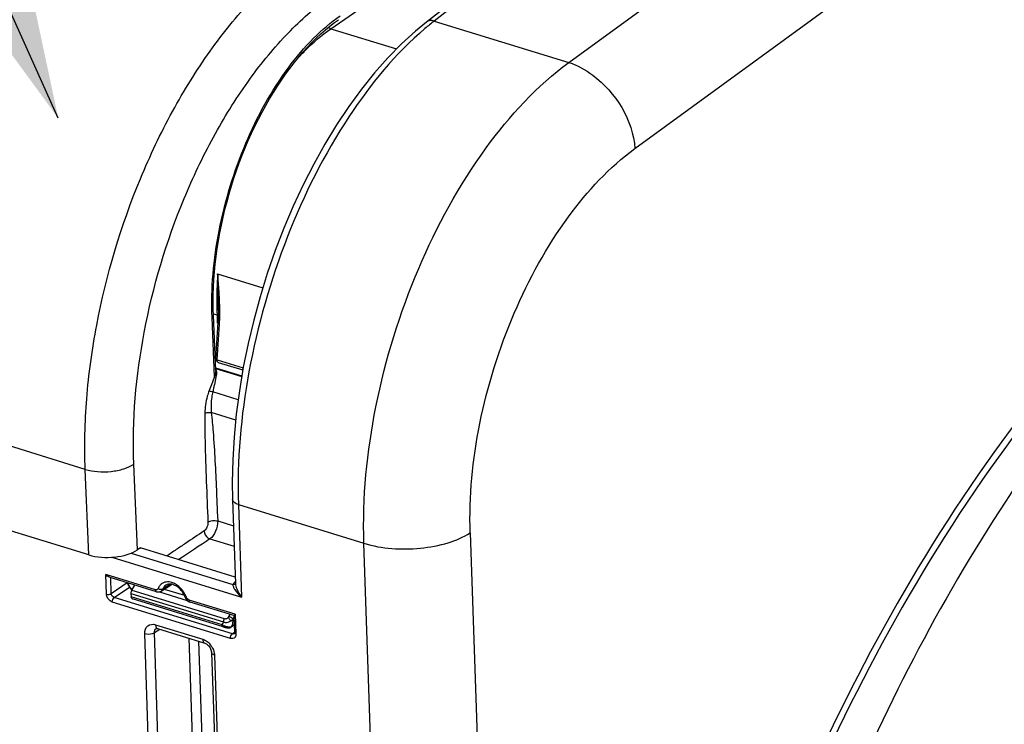
# Model space of a CAD drawing. Units: millimetres. Extents: x 0 to 594, y 0 to 420.
# Drawn here: x 325 to 342, y 77 to 90 of the extents above; entities that cross this region are included whole.
import ezdxf

# ---------------------------------------------------------------- set-up
doc = ezdxf.new("R2010")
doc.units = ezdxf.units.MM
doc.header["$LTSCALE"] = 32.67
doc.layers.get('0').update_dxf_attribs({"linetype": 'CONTINUOUS'})
doc.layers.add('SOLIDES', color=7, linetype='CONTINUOUS')
doc.styles.get("Standard").update_dxf_attribs({"font": 'txt', "width": 0.85})
doc.dimstyles.get("Standard").update_dxf_attribs({"dimtxt": 3.5, "dimasz": 3.5, "dimexe": 0.18, "dimexo": 0.0625, "dimgap": 0.09, "dimtad": 1, "dimdec": 4, "dimdsep": 46, "dimtxsty": 'STANDARD', "dimblk": '_FILLED', "dimblk1": '_FILLED', "dimblk2": '_FILLED', "dimcen": 0.09, "dimclrt": 5, "dimadec": 0, "dimazin": 0, "dimtol": 1, "dimtp": 0.0001, "dimtm": 0.0001, "dimtfac": 1, "dimtdec": 4, "dimtofl": 0, "dimtmove": 0, "dimatfit": 3, "dimldrblk": '_FILLED', "dimfxl": 1, "dimtolj": 1, "dimarcsym": 0})

# ---------------------------------------------------------------- blocks, each defined once
blk = doc.blocks.new('_FILLED')
at = {"color": 0, "linetype": 'BYBLOCK'}
blk.add_solid([(0, 0), (-1, 0.2143), (-1, -0.2143)], dxfattribs=at)

msp = doc.modelspace()

# ---------------------------------------------------------------- linework, layer by layer
at = {"color": 9, "linetype": 'CONTINUOUS'}
for p, q in [((334.55518, 89.037478), (346.146556, 97.489536)), ((335.739666, 87.497408), (347.29088, 95.921058))]:
    msp.add_line(p, q, dxfattribs=at)
for points, knots in [([(330.883621, 80.424516), (330.855907, 81.242289), (331.024334, 82.934174), (331.771943, 85.344147), (332.928907, 87.46293), (333.982967, 88.617392), (334.555179, 89.037478)], [0, 0, 0, 0, 0.254304798, 0.523060135, 0.779380411, 1, 1, 1, 1]), ([(334.555046, 89.03738), (334.708502, 88.988041), (335.297738, 88.664184), (335.703896, 88.001691), (335.739666, 87.497408)], [0, 0, 0, 0, 0.241762065, 1, 1, 1, 1]), ([(347.76764, 87.597226), (346.878048, 87.032644), (345.127159, 85.627754), (341.881344, 82.000564), (339.95499, 78.66495), (338.875922, 76.271057)], [0, 0, 0, 0, 0.21704031, 0.45908995, 1, 1, 1, 1]), ([(332.787759, 80.611818), (332.765615, 81.26595), (332.901206, 82.619399), (333.50257, 84.546694), (334.433001, 86.240555), (335.28013, 87.162278), (335.739666, 87.497408)], [0, 0, 0, 0, 0.254163768, 0.522798543, 0.779134632, 1, 1, 1, 1]), ([(347.821612, 87.485778), (346.936375, 86.924274), (345.194027, 85.526855), (341.963936, 81.918555), (340.046841, 78.600008), (338.972941, 76.218304)], [0, 0, 0, 0, 0.217038691, 0.459086566, 1, 1, 1, 1]), ([(330.883615, 80.424708), (331.20719, 80.325021), (331.731949, 80.29462), (332.373171, 80.412224), (332.667313, 80.533566), (332.787759, 80.611818)], [0, 0, 0, 0, 0.51963732, 0.779558425, 1, 1, 1, 1])]:
    msp.add_open_spline(points, degree=3, knots=knots, dxfattribs=at)
at = {"color": 7, "linetype": 'CONTINUOUS'}
msp.add_open_spline([(346.501805, 86.026496), (345.059469, 84.762987), (342.399696, 81.584216), (340.45209, 77.956067), (339.586128, 75.957962)], degree=3, knots=[0, 0, 0, 0, 0.468232096, 1, 1, 1, 1], dxfattribs=at)
at = {"layer": 'SOLIDES', "color": 7, "linetype": 'CONTINUOUS'}
for p, q in [((342.011516, 97.575599), (332.004842, 89.761539)), ((328.227713, 83.519927), (328.186689, 84.506503)), ((328.274821, 84.507229), (328.274318, 84.482031)), ((328.230844, 83.728839), (328.270199, 84.380186)), ((328.271944, 84.41417), (328.270199, 84.380186)), ((328.273293, 84.447204), (328.271944, 84.41417)), ((328.274324, 84.482028), (328.273293, 84.447204)), ((325.95436, 80.217748), (314.480095, 83.752716)), ((328.274829, 83.665338), (328.713929, 83.53006)), ((328.225233, 83.568795), (328.696093, 83.423733)), ((328.22629, 83.554151), (328.693809, 83.410119)), ((328.530971, 81.207238), (328.582149, 79.697624)), ((326.870143, 80.336237), (326.824583, 80.305875)), ((328.578004, 79.819888), (326.879894, 80.343039)), ((327.167582, 79.558038), (326.318867, 79.819509)), ((326.725806, 79.58641), (326.782029, 79.676819)), ((327.252727, 79.568601), (327.437128, 79.688743)), ((326.709557, 79.526118), (326.712043, 79.466647)), ((328.360559, 78.929172), (326.739971, 79.428439)), ((327.202487, 79.553142), (327.219039, 79.554971)), ((327.7538, 79.378572), (327.768738, 79.372835)), ((328.555264, 79.130524), (327.768789, 79.37282)), ((328.554596, 79.131024), (328.565052, 78.822595)), ((327.161737, 78.898611), (327.162038, 78.898799)), ((327.187468, 78.896849), (328.030765, 78.637047)), ((328.501148, 78.921113), (328.505987, 78.924221)), ((328.560317, 78.962276), (328.505728, 78.92404)), ((328.152943, 78.468581), (328.659755, 63.519017))]:
    msp.add_line(p, q, dxfattribs=at)
at = {"layer": 'SOLIDES', "color": 9, "linetype": 'CONTINUOUS'}
for p, q in [((342.150904, 97.594868), (332.14358, 89.780299)), ((330.290596, 89.641614), (340.45535, 96.695221)), ((330.290596, 89.641614), (331.467619, 89.278999)), ((332.14358, 89.780299), (334.55518, 89.037478)), ((325.890723, 81.74812), (314.440216, 85.275769)), ((328.263039, 85.250167), (329.072521, 85.000735)), ((328.185744, 84.536531), (328.25218, 84.516146)), ((328.25218, 84.516146), (328.257241, 84.366858)), ((328.207072, 83.406738), (328.162827, 84.470769)), ((328.257091, 83.711926), (328.295691, 84.350359)), ((328.257091, 83.711926), (328.720489, 83.569164)), ((328.63035, 82.997427), (328.17531, 83.137625)), ((328.586123, 82.632445), (328.149747, 82.766883)), ((325.95436, 80.217748), (325.890723, 81.74812)), ((326.824583, 80.305875), (326.76075, 81.840974)), ((328.240138, 81.382907), (328.243349, 81.307417)), ((328.243349, 81.307417), (328.2548, 81.033174)), ((328.2548, 81.033174), (328.25656, 80.990701)), ((328.25656, 80.990701), (328.263454, 80.824512)), ((328.634877, 81.117494), (328.691105, 79.458896)), ((328.634877, 81.117494), (330.883622, 80.424516)), ((328.263454, 80.824512), (328.546907, 80.737187)), ((328.125376, 80.504939), (328.559312, 80.371253)), ((332.787759, 80.611818), (333.384905, 62.99762)), ((331.343871, 66.848416), (330.883622, 80.424516)), ((326.366866, 80.174943), (328.691105, 79.458896)), ((326.713756, 80.2485), (328.537623, 79.686607)), ((326.270839, 79.514959), (326.258884, 79.867592)), ((327.149495, 79.593215), (326.258884, 79.867592)), ((326.357715, 79.523676), (326.34799, 79.810536)), ((326.357715, 79.523676), (326.64272, 79.719737)), ((326.409971, 79.452523), (326.682217, 79.639806)), ((326.725806, 79.58641), (328.381914, 79.0762)), ((327.420044, 79.694472), (327.279235, 79.602487)), ((327.307684, 79.604407), (327.666093, 79.493989)), ((328.540954, 79.655556), (328.544265, 79.645413)), ((328.527349, 78.800206), (326.409971, 79.452523)), ((326.709557, 79.526118), (328.365293, 79.016023)), ((328.341796, 78.964556), (326.712043, 79.466647)), ((327.220814, 79.555479), (327.71926, 79.401919)), ((328.579074, 79.152793), (327.750702, 79.407996)), ((328.493373, 78.720778), (326.375995, 79.373096)), ((328.468747, 79.116844), (328.48963, 79.150744)), ((328.539283, 79.066565), (328.555868, 79.093489)), ((328.539972, 79.052675), (328.539283, 79.066565)), ((328.556851, 79.064497), (328.539972, 79.052675)), ((328.579074, 79.152793), (328.591028, 78.80016)), ((327.129096, 78.825462), (327.225046, 78.885272)), ((327.151296, 78.967201), (327.994593, 78.7074)), ((327.462802, 63.858906), (326.955991, 78.80847)), ((327.635906, 63.875932), (327.129096, 78.825462)), ((327.746316, 78.72468), (328.235956, 64.281617)), ((328.56294, 78.825561), (328.527349, 78.800206)), ((327.921829, 78.670608), (328.40906, 64.298627)), ((328.204896, 78.423709), (328.711707, 63.474146))]:
    msp.add_line(p, q, dxfattribs=at)
at = {"layer": 'SOLIDES', "color": 7, "linetype": 'CONTINUOUS'}
for points in [[(328.186689, 84.506503), (328.183203, 84.617244), (328.181887, 84.747801), (328.183521, 84.880173), (328.188111, 85.014182), (328.195657, 85.149662), (328.206155, 85.286446), (328.219599, 85.424373), (328.235974, 85.563266), (328.255264, 85.702936), (328.277449, 85.843207), (328.302504, 85.983905), (328.330398, 86.12484), (328.361099, 86.265835), (328.394569, 86.406716), (328.430765, 86.547293), (328.469643, 86.687392), (328.511155, 86.826837), (328.555246, 86.965444), (328.601861, 87.10304), (328.65094, 87.239452), (328.702417, 87.374503), (328.756227, 87.508022), (328.812301, 87.639845), (328.870562, 87.7698), (328.930936, 87.897725), (328.993344, 88.023463), (329.057701, 88.146851), (329.123924, 88.267737), (329.191926, 88.385973), (329.261613, 88.501408), (329.332894, 88.613899), (329.405675, 88.723313), (329.479857, 88.829512), (329.555342, 88.932366), (329.63203, 89.031755), (329.709812, 89.127553), (329.788586, 89.219646), (329.868244, 89.307927), (329.948669, 89.392283), (330.02975, 89.472616), (330.11138, 89.54884), (330.193443, 89.620867), (330.275821, 89.688613), (330.358395, 89.752009), (330.430437, 89.803667)], [(332.004889, 89.761575), (331.809251, 89.60099), (331.55891, 89.372233), (331.313336, 89.121431), (331.073417, 88.849749), (330.839933, 88.558305), (330.613597, 88.248182), (330.395226, 87.920654), (330.185626, 87.577074), (329.985519, 87.21875), (329.795654, 86.847125), (329.616746, 86.463692), (329.449449, 86.069924), (329.294406, 85.667391), (329.152217, 85.2577), (329.023423, 84.842431), (328.908535, 84.423236), (328.808011, 84.001776), (328.722251, 83.579667), (328.651615, 83.158588), (328.59641, 82.740207), (328.556879, 82.326099), (328.533225, 81.917872), (328.525603, 81.51717), (328.530972, 81.207223)], [(328.275303, 84.573704), (328.275204, 84.539926), (328.274821, 84.507229)], [(328.274838, 84.63107), (328.275111, 84.608561), (328.275303, 84.573704)], [(326.644477, 79.719195), (326.648635, 79.706712), (326.654863, 79.690917), (326.661984, 79.675328), (326.669959, 79.660024), (326.678749, 79.645073), (326.688315, 79.630544), (326.698606, 79.616512), (326.709576, 79.603038), (326.721177, 79.590188), (326.725493, 79.585875)], [(327.219039, 79.554971), (327.234843, 79.559498), (327.249481, 79.566579), (327.252883, 79.568703)], [(326.712122, 79.466108), (326.7131, 79.460903), (326.714405, 79.456043), (326.71603, 79.451526), (326.717973, 79.447344), (326.720236, 79.4435), (326.72281, 79.440013), (326.72569, 79.436892), (326.728873, 79.434151), (326.732318, 79.431824), (326.73598, 79.429933), (326.740084, 79.428405)], [(327.167605, 79.558032), (327.185542, 79.554066), (327.202487, 79.553142)], [(327.680235, 79.460346), (327.681689, 79.45651), (327.691205, 79.436851), (327.703431, 79.418849), (327.718192, 79.402775)], [(327.718192, 79.402775), (327.735362, 79.389015), (327.7538, 79.378572)], [(327.161715, 78.898586), (327.161729, 78.898625), (327.16247, 78.899012), (327.164578, 78.899577), (327.168354, 78.899941), (327.173979, 78.899709), (327.181496, 78.89845), (327.18747, 78.896848)], [(328.360559, 78.929172), (328.366405, 78.927406), (328.37236, 78.925666), (328.378399, 78.923963), (328.384478, 78.922313), (328.390574, 78.920724), (328.396645, 78.919207), (328.402614, 78.917781), (328.408441, 78.916456), (328.414088, 78.915238), (328.419491, 78.91414), (328.424625, 78.913163), (328.429481, 78.912307), (328.43406, 78.91157), (328.438379, 78.910946), (328.442449, 78.910435), (328.446325, 78.91003), (328.450055, 78.909731), (328.453676, 78.909541), (328.457267, 78.909468), (328.460924, 78.909528), (328.464649, 78.909749), (328.46839, 78.910147), (328.472143, 78.910741), (328.472531, 78.910814)], [(328.472635, 78.910834), (328.476513, 78.911648), (328.480283, 78.912578)], [(328.480283, 78.912578), (328.484116, 78.913681), (328.488124, 78.915027), (328.492339, 78.916686), (328.496696, 78.918698), (328.501148, 78.921113)], [(328.565055, 78.822522), (328.565047, 78.818599), (328.564336, 78.812164), (328.563074, 78.807636), (328.561772, 78.805023), (328.561111, 78.804196)], [(328.030769, 78.637046), (328.035728, 78.635365), (328.048041, 78.629968), (328.061559, 78.622169), (328.075626, 78.611985), (328.089638, 78.599588), (328.103094, 78.58523), (328.115524, 78.569281), (328.126519, 78.55221), (328.135734, 78.534619)], [(328.135734, 78.534619), (328.143034, 78.51693), (328.148371, 78.499466), (328.151676, 78.482746), (328.152944, 78.468547)]]:
    msp.add_lwpolyline(points, dxfattribs=at)
at = {"layer": 'SOLIDES', "color": 9, "linetype": 'CONTINUOUS'}
for centre, radius, start, end in [((335.406975, 85.604175), 5.300024, 129.1546718, 130.3380067), ((335.266004, 85.777318), 5.07675, 127.9551086, 129.1547817), ((336.307039, 84.759897), 8.058916, 176.5127457, 180.5205756), ((370.94079, 85.891444), 42.682563, 180.8609633, 181.2768174), ((335.525415, 84.759625), 7.277325, 180.5743502, 181.2415849), ((335.289962, 84.754488), 7.041816, 181.2413036, 181.9396364), ((323.700493, 84.552403), 4.601181, 0.1359695, 1.3910227), ((324.741934, 84.551335), 3.559716, 358.6491148, 359.4112592), ((324.376812, 84.555077), 3.924857, 359.4113998, 0.120356), ((328.301832, 84.607869), 0.136643, 267.1785586, 269.3155787), ((324.831883, 84.559754), 3.470131, 356.5405541, 356.8658535), ((325.11794, 84.544512), 3.183669, 356.8582827, 357.9143909), ((325.223578, 84.54019), 3.077944, 357.9232195, 358.284806), ((325.234312, 84.539869), 3.067204, 358.2848053, 358.6464047), ((326.947298, 79.809417), 0.305837, 221.2828237, 223.8102498), ((326.944843, 79.807077), 0.302446, 223.8124428, 224.8429501), ((327.363011, 79.558365), 0.175195, 129.5444105, 139.7876989), ((327.258257, 79.293008), 0.473689, 25.5321173, 35.9069995), ((328.618725, 79.64906), 0.089372, 151.6810759, 155.1575161), ((326.748198, 79.455111), 0.027912, 246.1197541, 252.8571138), ((327.28296, 79.30462), 0.446393, 19.971833, 25.5538898), ((328.482587, 79.19089), 0.266774, 243.7004924, 247.5828649), ((328.484884, 79.147345), 0.225259, 261.2881053, 264.6724348), ((328.402685, 79.013488), 0.132523, 318.7044195, 323.0289204), ((327.85824, 78.389505), 0.35092, 31.2370107, 36.5261677)]:
    msp.add_arc(centre, radius, start, end, dxfattribs=at)
at = {"layer": 'SOLIDES', "color": 7, "linetype": 'CONTINUOUS'}
for centre, radius, start, end in [((328.293831, 83.72664), 0.064148, 245.1383483, 252.7354093), ((327.7614, 83.5617), 0.471843, 340.8272294, 342.9107091), ((327.397073, 79.584761), 0.109756, 111.4450693, 123.1628861), ((327.402901, 79.741248), 0.06268, 303.0993151, 307.127917), ((327.295696, 79.318084), 0.410106, 25.1191368, 39.9240444), ((327.320518, 79.329601), 0.382742, 19.9731352, 25.1355186)]:
    msp.add_arc(centre, radius, start, end, dxfattribs=at)
for centre, major_axis, ratio, start_param, end_param in [((326.319237, 80.463282), (0.624656, 0.021164), 0.464659141, -2.210251715, -0.64426331), ((326.871065, 80.314059), (0.007233, 0.023931), 0.535789993, -0.968302552, 0.576313836), ((326.746068, 79.550665), (0.017902, 0.059883), 0.532794318, 1.098310282, 2.145507833)]:
    msp.add_ellipse(centre, major_axis=major_axis, ratio=ratio, start_param=start_param, end_param=end_param, dxfattribs=at)
at = {"layer": 'SOLIDES', "color": 9, "linetype": 'CONTINUOUS'}
for points, knots in [([(325.890723, 81.74812), (325.87349, 82.169252), (325.895245, 83.037358), (326.138136, 84.800658), (326.658307, 86.541563), (327.422986, 88.152792), (328.088408, 89.228188), (328.825839, 90.141206), (329.379754, 90.64868), (329.663632, 90.861159)], [0, 0, 0, 0, 0.124195416, 0.255107956, 0.523810833, 0.655107558, 0.779912728, 0.895515723, 1, 1, 1, 1]), ([(326.76075, 81.840974), (326.727933, 82.630245), (326.875691, 84.262909), (327.459954, 86.221382), (328.158656, 87.694276), (328.766679, 88.676898), (329.440708, 89.511202), (329.947063, 89.974832), (330.20658, 90.168936)], [0, 0, 0, 0, 0.254820361, 0.523619465, 0.65496023, 0.779809734, 0.895460532, 1, 1, 1, 1]), ([(328.162827, 84.470769), (328.141274, 84.989202), (328.241539, 86.061627), (328.706903, 87.583174), (329.334994, 88.732076), (329.953257, 89.467021), (330.288877, 89.757002), (330.460234, 89.875844)], [0, 0, 0, 0, 0.256452272, 0.526649431, 0.782227184, 0.89693337, 1, 1, 1, 1]), ([(331.976293, 89.644061), (331.446759, 89.194446), (330.483042, 88.016185), (329.430677, 85.913422), (328.756702, 83.555382), (328.607942, 81.912025), (328.634877, 81.117494)], [0, 0, 0, 0, 0.221657764, 0.47814493, 0.746331011, 1, 1, 1, 1]), ([(329.67294, 89.083218), (329.721817, 89.13829), (329.911418, 89.341398), (330.12275, 89.525196), (330.290596, 89.641614)], [0, 0, 0, 0, 0.264964716, 1, 1, 1, 1]), ([(332.14358, 89.780299), (332.130902, 89.784039), (332.08447, 89.793829), (332.032008, 89.782724), (332.004889, 89.761575)], [0, 0, 0, 0, 0.277637192, 1, 1, 1, 1]), ([(328.162827, 84.470769), (328.166541, 84.473244), (328.178071, 84.481894), (328.18711, 84.496339), (328.186687, 84.506502)], [0, 0, 0, 0, 0.304980528, 1, 1, 1, 1]), ([(328.252179, 84.516178), (328.257283, 84.514605), (328.265972, 84.511311), (328.274928, 84.506443), (328.277132, 84.502903)], [0, 0, 0, 0, 0.561539858, 1, 1, 1, 1]), ([(328.267817, 84.367425), (328.266667, 84.364914), (328.275249, 84.353295), (328.28691, 84.355902), (328.294915, 84.355567)], [0, 0, 0, 0, 0.256393269, 1, 1, 1, 1]), ([(328.273622, 84.482061), (328.272834, 84.479765), (328.278853, 84.470276), (328.288759, 84.47171), (328.295106, 84.471391)], [0, 0, 0, 0, 0.276384109, 1, 1, 1, 1]), ([(328.228891, 83.725538), (328.228813, 83.726112), (328.229381, 83.727634), (328.23073, 83.72833), (328.231513, 83.728695)], [0, 0, 0, 0, 0.400900987, 1, 1, 1, 1]), ([(328.274784, 83.665353), (328.263704, 83.668736), (328.256108, 83.690034), (328.256589, 83.706402), (328.257091, 83.711926)], [0, 0, 0, 0, 0.676233143, 1, 1, 1, 1]), ([(328.207072, 83.406738), (328.208588, 83.405774), (328.216885, 83.401866), (328.225783, 83.399346), (328.23303, 83.398176)], [0, 0, 0, 0, 0.196625679, 1, 1, 1, 1]), ([(328.110547, 83.158949), (328.097971, 83.125955), (328.054884, 82.995167), (328.033658, 82.856817), (328.033262, 82.754454)], [0, 0, 0, 0, 0.256473138, 1, 1, 1, 1]), ([(328.110547, 83.158949), (328.119439, 83.153677), (328.141104, 83.145915), (328.163056, 83.139823), (328.175302, 83.137591)], [0, 0, 0, 0, 0.453688979, 1, 1, 1, 1]), ([(328.17531, 83.137625), (328.168259, 83.106491), (328.145233, 82.984527), (328.139524, 82.858563), (328.149747, 82.766883)], [0, 0, 0, 0, 0.25708209, 1, 1, 1, 1]), ([(328.033262, 82.754454), (328.032627, 82.590009), (328.038891, 81.940142), (328.0693, 81.290901), (328.089448, 80.805946)], [0, 0, 0, 0, 0.253064497, 1, 1, 1, 1]), ([(328.033262, 82.754454), (328.049698, 82.763662), (328.089584, 82.771838), (328.129561, 82.771413), (328.149747, 82.766883)], [0, 0, 0, 0, 0.476618432, 1, 1, 1, 1]), ([(328.149747, 82.766883), (328.161638, 82.650907), (328.202954, 82.190346), (328.225336, 81.728363), (328.240138, 81.382907)], [0, 0, 0, 0, 0.252151641, 1, 1, 1, 1]), ([(325.890722, 81.748141), (325.962416, 81.726711), (326.117521, 81.701455), (326.351859, 81.705531), (326.572575, 81.748226), (326.706312, 81.804692), (326.76075, 81.840974)], [0, 0, 0, 0, 0.250522015, 0.52151558, 0.78097618, 1, 1, 1, 1]), ([(328.634877, 81.117494), (328.620204, 81.122015), (328.57767, 81.137509), (328.532057, 81.17559), (328.530979, 81.207224)], [0, 0, 0, 0, 0.326626636, 1, 1, 1, 1]), ([(328.089448, 80.805946), (328.090757, 80.774464), (328.077842, 80.714966), (328.043906, 80.661636), (328.020596, 80.646102)], [0, 0, 0, 0, 0.529379785, 1, 1, 1, 1]), ([(328.089448, 80.805946), (328.113078, 80.821695), (328.173277, 80.836166), (328.233741, 80.833394), (328.263454, 80.824512)], [0, 0, 0, 0, 0.477995038, 1, 1, 1, 1]), ([(328.263454, 80.824512), (328.26583, 80.761555), (328.239664, 80.642708), (328.171917, 80.536105), (328.125376, 80.504939)], [0, 0, 0, 0, 0.529365626, 1, 1, 1, 1]), ([(328.020596, 80.646102), (327.909427, 80.572017), (327.742674, 80.460854), (327.519681, 80.312349), (327.407882, 80.23763), (327.353817, 80.197093)], [0, 0, 0, 0, 0.498547523, 0.747822939, 1, 1, 1, 1]), ([(328.020596, 80.646102), (328.022502, 80.60024), (328.057733, 80.53848), (328.111449, 80.509277), (328.125376, 80.504939)], [0, 0, 0, 0, 0.758835862, 1, 1, 1, 1]), ([(327.195343, 79.613336), (327.194806, 79.611921), (327.193581, 79.60918), (327.192035, 79.606605), (327.191194, 79.605385)], [0, 0, 0, 0, 0.505369333, 1, 1, 1, 1]), ([(327.204143, 79.607639), (327.202606, 79.608513), (327.199615, 79.610325), (327.196734, 79.61231), (327.195343, 79.613336)], [0, 0, 0, 0, 0.50566978, 1, 1, 1, 1]), ([(327.641931, 79.570814), (327.628944, 79.588747), (327.575454, 79.652703), (327.502974, 79.702811), (327.444477, 79.721264)], [0, 0, 0, 0, 0.265233349, 1, 1, 1, 1]), ([(328.553188, 79.710417), (328.55062, 79.707408), (328.545887, 79.701316), (328.541824, 79.694753), (328.540049, 79.691456)], [0, 0, 0, 0, 0.513783673, 1, 1, 1, 1]), ([(328.544265, 79.645413), (328.550318, 79.628761), (328.587907, 79.557969), (328.644067, 79.499108), (328.691105, 79.458896)], [0, 0, 0, 0, 0.222582811, 1, 1, 1, 1]), ([(328.588361, 79.657617), (328.592544, 79.640696), (328.616888, 79.56967), (328.656395, 79.504646), (328.691105, 79.458896)], [0, 0, 0, 0, 0.232843341, 1, 1, 1, 1]), ([(326.736898, 79.429589), (326.733876, 79.430925), (326.72104, 79.439611), (326.71472, 79.455052), (326.712043, 79.466647)], [0, 0, 0, 0, 0.217360204, 1, 1, 1, 1]), ([(327.680232, 79.460335), (327.681118, 79.457892), (327.69041, 79.455487), (327.697416, 79.456406), (327.702508, 79.45709)], [0, 0, 0, 0, 0.335899886, 1, 1, 1, 1]), ([(327.717042, 79.431731), (327.713905, 79.435546), (327.708337, 79.443644), (327.704157, 79.452542), (327.702508, 79.45709)], [0, 0, 0, 0, 0.505195745, 1, 1, 1, 1]), ([(328.365293, 79.016023), (328.375419, 79.012153), (328.420347, 79.002189), (328.468722, 79.015565), (328.498035, 79.034203)], [0, 0, 0, 0, 0.237834854, 1, 1, 1, 1]), ([(328.381914, 79.0762), (328.387172, 79.07458), (328.410848, 79.07182), (328.434605, 79.082275), (328.448467, 79.093718)], [0, 0, 0, 0, 0.234362447, 1, 1, 1, 1]), ([(328.448467, 79.093718), (328.45285, 79.089611), (328.470873, 79.071078), (328.487225, 79.050839), (328.498035, 79.034202)], [0, 0, 0, 0, 0.232374974, 1, 1, 1, 1]), ([(328.468747, 79.116844), (328.483586, 79.11242), (328.509607, 79.098411), (328.532413, 79.0785), (328.539283, 79.066565)], [0, 0, 0, 0, 0.529297798, 1, 1, 1, 1]), ([(328.498035, 79.034202), (328.502077, 79.036434), (328.517081, 79.045477), (328.530762, 79.056873), (328.539283, 79.066565)], [0, 0, 0, 0, 0.263530203, 1, 1, 1, 1]), ([(328.498035, 79.034202), (328.502063, 79.035355), (328.516632, 79.040008), (328.53075, 79.046469), (328.539972, 79.052675)], [0, 0, 0, 0, 0.27375657, 1, 1, 1, 1]), ([(328.508563, 78.933787), (328.514371, 78.9415), (328.535799, 78.977348), (328.541739, 79.020889), (328.539972, 79.052675)], [0, 0, 0, 0, 0.232708844, 1, 1, 1, 1]), ([(326.955991, 78.80847), (326.954332, 78.857888), (326.987148, 78.971266), (327.105836, 78.981202), (327.151296, 78.967201)], [0, 0, 0, 0, 0.509682834, 1, 1, 1, 1]), ([(327.151296, 78.967201), (327.15155, 78.959684), (327.153925, 78.935608), (327.164952, 78.909116), (327.179667, 78.900317)], [0, 0, 0, 0, 0.304911514, 1, 1, 1, 1]), ([(327.179667, 78.900317), (327.180897, 78.899582), (327.183432, 78.898259), (327.186109, 78.897255), (327.187466, 78.89684)], [0, 0, 0, 0, 0.502473872, 1, 1, 1, 1]), ([(328.341796, 78.964556), (328.345113, 78.967627), (328.357784, 78.982096), (328.363882, 79.001503), (328.365293, 79.016023)], [0, 0, 0, 0, 0.236557548, 1, 1, 1, 1]), ([(328.359883, 78.929382), (328.357229, 78.9302), (328.345103, 78.937743), (328.342167, 78.953622), (328.341796, 78.964556)], [0, 0, 0, 0, 0.20243739, 1, 1, 1, 1]), ([(328.450765, 78.924685), (328.445154, 78.925538), (328.421328, 78.929983), (328.398003, 78.937185), (328.380853, 78.944275)], [0, 0, 0, 0, 0.23417785, 1, 1, 1, 1]), ([(328.505994, 78.924226), (328.506267, 78.924424), (328.503746, 78.925256), (328.503231, 78.925642), (328.502252, 78.92603)], [0, 0, 0, 0, 0.242427488, 1, 1, 1, 1]), ([(326.955991, 78.80847), (326.999752, 78.794988), (327.063183, 78.796036), (327.118155, 78.818372), (327.129095, 78.82548)], [0, 0, 0, 0, 0.778264519, 1, 1, 1, 1]), ([(327.994593, 78.7074), (327.994883, 78.698831), (327.997344, 78.672626), (328.013016, 78.642465), (328.030763, 78.637039)], [0, 0, 0, 0, 0.316024523, 1, 1, 1, 1]), ([(328.586351, 78.764678), (328.584977, 78.760494), (328.581634, 78.752484), (328.576975, 78.745152), (328.574386, 78.741803)], [0, 0, 0, 0, 0.509887486, 1, 1, 1, 1]), ([(328.204896, 78.423709), (328.197588, 78.425961), (328.176357, 78.433758), (328.153474, 78.45271), (328.15293, 78.468546)], [0, 0, 0, 0, 0.325512451, 1, 1, 1, 1])]:
    msp.add_open_spline(points, degree=3, knots=knots, dxfattribs=at)
for points in [[(330.290445, 89.641509), (330.274193, 89.646568), (330.258482, 89.653587), (330.243638, 89.661916)], [(328.287635, 84.936956), (328.280825, 85.04146), (328.272218, 85.145845), (328.263039, 85.250167)], [(328.268825, 84.940356), (328.271025, 84.837268), (328.273331, 84.73418), (328.274838, 84.63108)], [(328.300318, 84.664099), (328.298142, 84.755124), (328.293557, 84.846099), (328.287635, 84.936956)], [(328.257091, 83.711926), (328.247005, 83.714614), (328.230298, 83.715196), (328.228891, 83.725538)], [(328.227002, 83.544753), (328.233859, 83.529717), (328.237576, 83.513186), (328.23947, 83.496769)], [(328.23947, 83.496769), (328.243243, 83.464051), (328.240046, 83.430355), (328.23303, 83.398176)], [(328.207072, 83.406738), (328.174721, 83.32421), (328.142117, 83.241778), (328.110547, 83.158949)], [(328.23303, 83.398176), (328.214081, 83.311262), (328.195547, 83.224248), (328.17531, 83.137625)], [(328.125376, 80.504939), (327.938748, 80.380568), (327.752692, 80.255335), (327.565496, 80.13182)], [(326.717473, 79.607633), (326.690139, 79.638762), (326.668446, 79.676125), (326.655975, 79.71563)], [(327.191194, 79.605385), (327.182979, 79.593462), (327.163334, 79.588953), (327.149495, 79.593215)], [(327.16758, 79.558034), (327.154971, 79.56189), (327.149942, 79.580036), (327.149495, 79.593215)], [(327.229222, 79.671475), (327.214724, 79.65436), (327.2033, 79.634307), (327.195343, 79.613336)], [(327.279235, 79.602487), (327.258267, 79.588711), (327.225953, 79.595236), (327.204143, 79.607639)], [(327.339131, 79.731444), (327.307608, 79.726923), (327.276052, 79.713706), (327.251468, 79.693463)], [(327.279235, 79.602487), (327.274147, 79.589138), (327.264842, 79.576512), (327.252895, 79.568678)], [(327.337032, 79.676643), (327.310813, 79.659475), (327.290352, 79.631789), (327.279235, 79.602487)], [(327.444477, 79.721264), (327.410832, 79.731878), (327.374053, 79.736452), (327.339131, 79.731444)], [(328.537623, 79.686607), (328.535917, 79.676338), (328.538085, 79.665563), (328.540954, 79.655556)], [(328.537623, 79.686607), (328.553278, 79.68546), (328.580829, 79.690681), (328.580367, 79.706372)], [(328.580826, 79.73566), (328.570776, 79.728266), (328.561288, 79.719907), (328.553188, 79.710417)], [(328.582113, 79.69859), (328.582562, 79.684781), (328.585045, 79.671028), (328.588361, 79.657617)], [(326.270839, 79.514959), (326.298653, 79.50639), (326.333438, 79.507625), (326.357715, 79.523676)], [(326.375995, 79.373096), (326.319742, 79.390428), (326.272815, 79.45613), (326.270839, 79.514959)], [(326.409971, 79.452523), (326.3818, 79.461026), (326.358361, 79.494257), (326.357715, 79.523676)], [(326.375995, 79.373096), (326.375019, 79.401876), (326.38638, 79.436009), (326.409971, 79.452523)], [(327.750702, 79.407996), (327.737582, 79.412038), (327.725762, 79.421126), (327.717042, 79.431731)], [(327.768737, 79.372831), (327.756151, 79.376722), (327.751149, 79.39483), (327.750702, 79.407996)], [(328.381914, 79.0762), (328.370862, 79.058567), (328.364589, 79.036821), (328.365294, 79.016022)], [(328.448467, 79.093718), (328.456374, 79.100245), (328.463369, 79.108114), (328.468747, 79.116844)], [(327.129096, 78.825462), (327.127869, 78.852134), (327.139152, 78.884369), (327.161738, 78.898608)], [(328.364389, 78.951729), (328.356628, 78.955572), (328.34905, 78.959827), (328.341796, 78.964556)], [(328.481357, 78.92237), (328.475558, 78.922234), (328.469745, 78.922528), (328.463968, 78.92306)], [(328.472635, 78.910832), (328.483531, 78.912931), (328.494175, 78.918422), (328.502251, 78.926031)], [(328.495262, 78.923826), (328.490705, 78.922849), (328.486016, 78.92248), (328.481357, 78.92237)], [(328.502254, 78.926033), (328.500028, 78.925024), (328.497652, 78.924338), (328.495262, 78.923826)], [(327.994593, 78.7074), (328.022703, 78.698737), (328.049286, 78.684221), (328.072838, 78.6666)], [(328.493373, 78.720778), (328.492397, 78.749558), (328.503758, 78.783692), (328.527349, 78.800206)], [(328.574386, 78.741803), (328.557322, 78.719731), (328.520036, 78.712565), (328.493373, 78.720778)], [(328.561091, 78.804144), (328.551883, 78.797553), (328.538151, 78.79681), (328.527349, 78.800206)], [(328.591028, 78.80016), (328.580108, 78.803524), (328.565489, 78.811104), (328.565047, 78.822522)], [(328.591028, 78.80016), (328.591433, 78.788237), (328.590073, 78.776012), (328.586351, 78.764678)], [(328.072838, 78.6666), (328.098435, 78.647449), (328.121204, 78.624056), (328.140234, 78.598369)], [(328.158287, 78.571485), (328.179942, 78.535787), (328.195665, 78.495374), (328.202007, 78.454106)], [(328.202007, 78.454106), (328.203553, 78.444047), (328.20455, 78.433882), (328.204896, 78.423709)]]:
    msp.add_open_spline(points, degree=3, dxfattribs=at)
at = {"layer": 'SOLIDES', "color": 7, "linetype": 'CONTINUOUS'}
for points in [[(328.230846, 83.728846), (328.229459, 83.705443), (328.245591, 83.678294), (328.266862, 83.668436)], [(328.221204, 83.555718), (328.225459, 83.5444), (328.227203, 83.532112), (328.227709, 83.520031)], [(326.319136, 79.819467), (326.294478, 79.826725), (326.274192, 79.846943), (326.258884, 79.867592)], [(327.403056, 79.695559), (327.387419, 79.695371), (327.371493, 79.692655), (327.356946, 79.686918)]]:
    msp.add_open_spline(points, degree=3, dxfattribs=at)
for points, knots in [([(328.227709, 83.520031), (328.22804, 83.512119), (328.227096, 83.479229), (328.219724, 83.446851), (328.212411, 83.423043)], [0, 0, 0, 0, 0.241249197, 1, 1, 1, 1]), ([(327.610204, 79.581278), (327.595341, 79.599015), (327.539438, 79.655543), (327.460039, 79.696242), (327.403056, 79.695559)], [0, 0, 0, 0, 0.288802342, 1, 1, 1, 1]), ([(328.554581, 79.130837), (328.553568, 79.134098), (328.568133, 79.140507), (328.573205, 79.148024), (328.579074, 79.152793)], [0, 0, 0, 0, 0.31107949, 1, 1, 1, 1])]:
    msp.add_open_spline(points, degree=3, knots=knots, dxfattribs=at)

# ---------------------------------------------------------------- leaders
at = {"color": 2, "linetype": 'CONTINUOUS'}
msp.add_leader([(325.407272, 88.039667), (312.49121, 116.898295), (306.49121, 116.898295)], dimstyle='STANDARD', override={"dimtad": 0}, dxfattribs=at)

doc.saveas('drawing.dxf')
